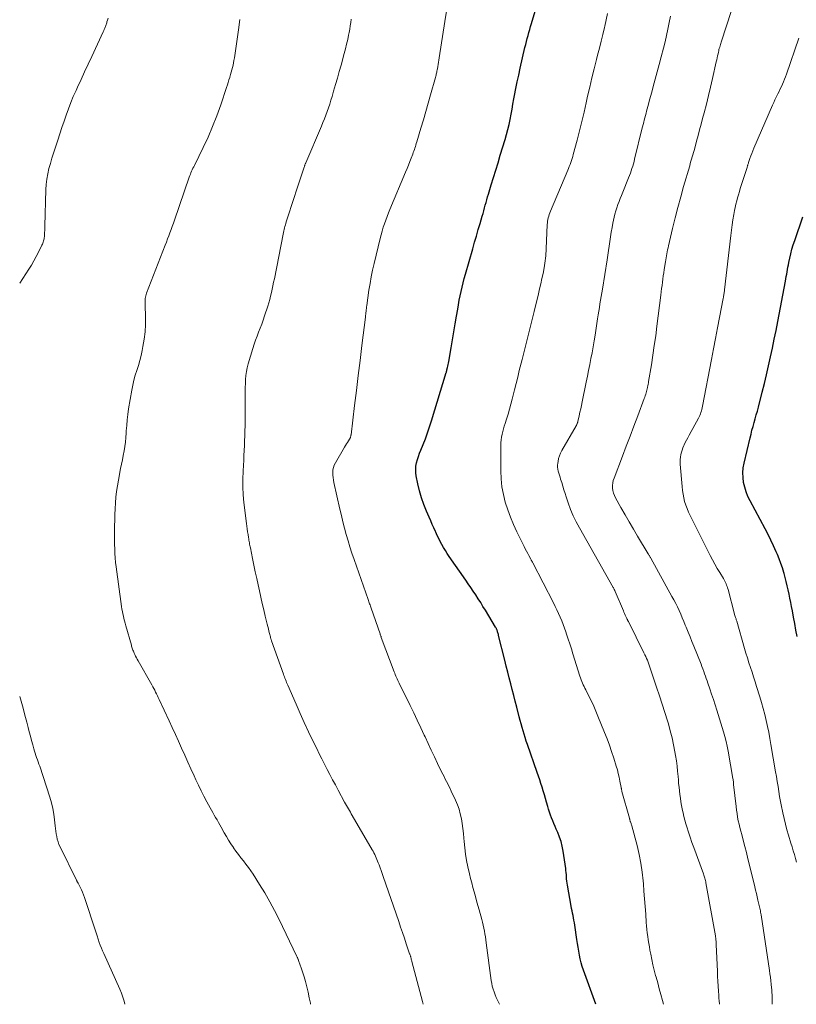
# Model space of a CAD drawing. Units: feet. Extents: x 2055000 to 2060000, y 539998 to 545002.
# Drawn here: x 2055000 to 2055140, y 540000 to 540178 of the extents above; entities that cross this region are included whole.
import ezdxf

# ---------------------------------------------------------------- set-up
doc = ezdxf.new("R2010")
doc.units = ezdxf.units.FT
doc.header["$LTSCALE"] = 100
doc.header["$MEASUREMENT"] = 0
doc.layers.add('CONTOUR INDEX', color=32, linetype='Continuous', lineweight=25)
doc.layers.add('CONTOUR INTERMEDIATE', color=40, linetype='Continuous', lineweight=15)

msp = doc.modelspace()

# ---------------------------------------------------------------- linework, layer by layer
at = {"layer": 'CONTOUR INDEX', "flags": 128}
for points, elevation in [([(2055104.12, 540000), (2055101.89, 540006.16), (2055101.67, 540006.83), (2055101.46, 540007.51), (2055101.29, 540008.2), (2055101.14, 540008.9), (2055101.01, 540009.6), (2055100.89, 540010.3), (2055100.78, 540011.01), (2055100.67, 540011.71), (2055100.29, 540014.32), (2055100.23, 540014.75), (2055100.16, 540015.18), (2055100.07, 540015.61), (2055099.99, 540016.03), (2055099.89, 540016.46), (2055099.81, 540016.89), (2055099.73, 540017.31), (2055099.65, 540017.74), (2055098.98, 540021.52), (2055098.92, 540021.9), (2055098.87, 540022.28), (2055098.83, 540022.66), (2055098.81, 540023.05), (2055098.78, 540023.43), (2055098.75, 540023.81), (2055098.71, 540024.19), (2055098.66, 540024.57), (2055098.21, 540027.7), (2055098.04, 540028.56), (2055097.84, 540029.41), (2055097.56, 540030.23), (2055097.24, 540031.05), (2055096.97, 540031.65), (2055096.75, 540032.15), (2055096.53, 540032.66), (2055096.31, 540033.17), (2055096.11, 540033.68), (2055095.91, 540034.2), (2055095.72, 540034.71), (2055095.56, 540035.24), (2055095.41, 540035.77), (2055095.21, 540036.53), (2055095.02, 540037.21), (2055094.83, 540037.89), (2055094.62, 540038.56), (2055094.42, 540039.24), (2055094.2, 540039.91), (2055093.98, 540040.58), (2055093.75, 540041.25), (2055093.52, 540041.91), (2055091.76, 540046.97), (2055091.55, 540047.58), (2055091.34, 540048.2), (2055091.15, 540048.82), (2055090.96, 540049.44), (2055090.78, 540050.06), (2055090.61, 540050.68), (2055090.44, 540051.31), (2055090.27, 540051.94), (2055089.83, 540053.7), (2055089.56, 540054.76), (2055089.29, 540055.82), (2055089.01, 540056.88), (2055088.73, 540057.94), (2055088.46, 540059), (2055088.18, 540060.06), (2055087.92, 540061.12), (2055087.65, 540062.18), (2055086.55, 540066.68), (2055086.5, 540066.85), (2055086.46, 540067.01), (2055086.41, 540067.17), (2055086.37, 540067.34), (2055086.32, 540067.47), (2055086.29, 540067.56), (2055086.26, 540067.65), (2055086.22, 540067.74), (2055086.18, 540067.83), (2055086.14, 540067.92), (2055086.09, 540068), (2055086.04, 540068.08), (2055085.99, 540068.17), (2055084.15, 540071.21), (2055083.72, 540071.91), (2055083.3, 540072.6), (2055082.86, 540073.29), (2055082.42, 540073.98), (2055081.97, 540074.66), (2055081.52, 540075.33), (2055081.06, 540076.01), (2055080.6, 540076.68), (2055077.6, 540080.96), (2055077.25, 540081.47), (2055076.92, 540082), (2055076.6, 540082.54), (2055076.29, 540083.08), (2055076, 540083.63), (2055075.71, 540084.19), (2055075.44, 540084.76), (2055075.18, 540085.32), (2055075.12, 540085.46), (2055074.84, 540086.11), (2055074.55, 540086.75), (2055074.27, 540087.39), (2055073.99, 540088.04), (2055073.51, 540089.14), (2055073.03, 540090.34), (2055072.61, 540091.56), (2055072.26, 540092.81), (2055071.96, 540094.07), (2055071.67, 540095.49), (2055071.59, 540096.08), (2055071.56, 540096.68), (2055071.61, 540097.27), (2055071.71, 540097.87), (2055071.87, 540098.45), (2055072.04, 540099.04), (2055072.24, 540099.61), (2055072.47, 540100.18), (2055072.88, 540101.16), (2055073.3, 540102.23), (2055073.7, 540103.3), (2055074.07, 540104.38), (2055074.42, 540105.47), (2055077.08, 540114.2), (2055077.1, 540114.27), (2055077.11, 540114.33), (2055077.13, 540114.39), (2055077.15, 540114.45), (2055077.16, 540114.51), (2055077.18, 540114.57), (2055077.19, 540114.64), (2055077.21, 540114.7), (2055077.3, 540115.1), (2055077.36, 540115.36), (2055077.42, 540115.63), (2055077.47, 540115.89), (2055077.52, 540116.16), (2055077.97, 540118.68), (2055078.23, 540120.11), (2055078.48, 540121.54), (2055078.72, 540122.96), (2055078.96, 540124.39), (2055079.16, 540125.66), (2055079.3, 540126.45), (2055079.44, 540127.25), (2055079.6, 540128.04), (2055079.76, 540128.83), (2055079.94, 540129.62), (2055080.12, 540130.41), (2055080.33, 540131.19), (2055080.54, 540131.96), (2055081.87, 540136.57), (2055082.2, 540137.72), (2055082.54, 540138.86), (2055082.87, 540140.01), (2055083.21, 540141.15), (2055083.59, 540142.46), (2055083.73, 540142.95), (2055083.87, 540143.44), (2055084.01, 540143.94), (2055084.14, 540144.43), (2055084.27, 540144.93), (2055084.41, 540145.42), (2055084.55, 540145.92), (2055084.7, 540146.41), (2055085.22, 540148.1), (2055085.63, 540149.44), (2055086.04, 540150.78), (2055086.45, 540152.11), (2055086.85, 540153.45), (2055087.71, 540156.31), (2055087.97, 540157.21), (2055088.21, 540158.11), (2055088.42, 540159.02), (2055088.61, 540159.94), (2055088.79, 540160.86), (2055088.97, 540161.78), (2055089.14, 540162.7), (2055089.31, 540163.63), (2055089.43, 540164.26), (2055089.66, 540165.5), (2055089.91, 540166.73), (2055090.17, 540167.96), (2055090.45, 540169.19), (2055091.31, 540172.94), (2055091.44, 540173.48), (2055091.57, 540174.03), (2055091.72, 540174.57), (2055091.86, 540175.11), (2055092.01, 540175.65), (2055092.17, 540176.19), (2055092.32, 540176.73), (2055092.48, 540177.27), (2055094.4, 540183.75)], 960), ([(2055140.47, 540066.5), (2055140.27, 540067.65), (2055140.06, 540068.8), (2055139.85, 540069.95), (2055139.63, 540071.1), (2055139.48, 540071.87), (2055139.34, 540072.63), (2055139.18, 540073.39), (2055139.03, 540074.14), (2055138.87, 540074.9), (2055138.69, 540075.65), (2055138.51, 540076.4), (2055138.32, 540077.15), (2055138.12, 540077.89), (2055138.07, 540078.06), (2055137.82, 540078.88), (2055137.55, 540079.69), (2055137.25, 540080.5), (2055136.92, 540081.29), (2055136.7, 540081.81), (2055136.23, 540082.85), (2055135.75, 540083.89), (2055135.23, 540084.91), (2055134.7, 540085.92), (2055131.98, 540090.99), (2055131.59, 540091.79), (2055131.26, 540092.61), (2055131.01, 540093.46), (2055130.81, 540094.32), (2055130.71, 540095.2), (2055130.68, 540096.08), (2055130.76, 540096.95), (2055130.91, 540097.83), (2055131.98, 540102.37), (2055132.15, 540103.07), (2055132.32, 540103.76), (2055132.52, 540104.45), (2055132.71, 540105.14), (2055132.92, 540105.83), (2055133.11, 540106.52), (2055133.3, 540107.21), (2055133.48, 540107.9), (2055134.17, 540110.62), (2055134.56, 540112.21), (2055134.95, 540113.8), (2055135.32, 540115.4), (2055135.67, 540117), (2055136.01, 540118.6), (2055136.35, 540120.2), (2055136.67, 540121.81), (2055136.98, 540123.42), (2055138.37, 540130.68), (2055138.45, 540131.11), (2055138.53, 540131.53), (2055138.61, 540131.96), (2055138.68, 540132.39), (2055138.75, 540132.81), (2055138.83, 540133.24), (2055138.91, 540133.66), (2055139, 540134.09), (2055139.16, 540134.86), (2055139.34, 540135.67), (2055139.55, 540136.47), (2055139.78, 540137.26), (2055140.04, 540138.05), (2055141.53, 540142.33)], 940)]:
    msp.add_lwpolyline(points, dxfattribs=dict(at, elevation=elevation))
at = {"layer": 'CONTOUR INTERMEDIATE', "flags": 128}
for points, elevation in [([(2055129.51, 540182.47), (2055126.76, 540173.89), (2055126.69, 540173.67), (2055126.62, 540173.45), (2055126.55, 540173.22), (2055126.49, 540173), (2055126.42, 540172.78), (2055126.36, 540172.55), (2055126.31, 540172.33), (2055126.26, 540172.1), (2055126.19, 540171.81), (2055126.11, 540171.44), (2055126.03, 540171.07), (2055125.95, 540170.7), (2055125.86, 540170.33), (2055125.2, 540167.34), (2055124.84, 540165.78), (2055124.47, 540164.23), (2055124.08, 540162.67), (2055123.68, 540161.12), (2055123.4, 540160.08), (2055123.13, 540159.05), (2055122.85, 540158.03), (2055122.58, 540157.01), (2055122.3, 540155.99), (2055121.97, 540154.74), (2055121.86, 540154.34), (2055121.75, 540153.95), (2055121.64, 540153.55), (2055121.52, 540153.15), (2055121.41, 540152.75), (2055121.29, 540152.36), (2055121.18, 540151.96), (2055121.07, 540151.56), (2055119.98, 540147.82), (2055119.44, 540145.92), (2055118.93, 540144.02), (2055118.45, 540142.12), (2055117.98, 540140.2), (2055117.25, 540137.08), (2055117.17, 540136.72), (2055117.09, 540136.37), (2055117.02, 540136.01), (2055116.95, 540135.65), (2055116.88, 540135.29), (2055116.81, 540134.94), (2055116.75, 540134.58), (2055116.69, 540134.22), (2055116.46, 540132.79), (2055116.37, 540132.22), (2055116.29, 540131.65), (2055116.21, 540131.07), (2055116.14, 540130.5), (2055116.07, 540129.92), (2055116, 540129.35), (2055115.93, 540128.77), (2055115.86, 540128.19), (2055115.16, 540122.56), (2055114.93, 540120.8), (2055114.68, 540119.05), (2055114.42, 540117.3), (2055114.14, 540115.55), (2055113.64, 540112.59), (2055113.6, 540112.33), (2055113.55, 540112.06), (2055113.5, 540111.79), (2055113.45, 540111.53), (2055113.44, 540111.5), (2055113.39, 540111.25), (2055113.33, 540111), (2055113.26, 540110.75), (2055113.2, 540110.5), (2055113.12, 540110.25), (2055113.04, 540110), (2055112.96, 540109.76), (2055112.87, 540109.51), (2055111.67, 540106.35), (2055110.98, 540104.52), (2055110.29, 540102.7), (2055109.6, 540100.88), (2055108.9, 540099.05), (2055107.4, 540095.12), (2055107.26, 540094.68), (2055107.16, 540094.23), (2055107.13, 540093.77), (2055107.13, 540093.31), (2055107.19, 540092.85), (2055107.3, 540092.41), (2055107.46, 540091.98), (2055107.65, 540091.56), (2055108.65, 540089.78), (2055109.39, 540088.48), (2055110.13, 540087.19), (2055110.89, 540085.9), (2055111.65, 540084.62), (2055113.57, 540081.43), (2055113.63, 540081.33), (2055113.69, 540081.23), (2055113.75, 540081.13), (2055113.81, 540081.03), (2055113.87, 540080.93), (2055113.93, 540080.83), (2055113.98, 540080.73), (2055114.04, 540080.63), (2055117.87, 540073.73), (2055118.21, 540073.1), (2055118.54, 540072.46), (2055118.85, 540071.82), (2055119.15, 540071.16), (2055119.44, 540070.51), (2055119.72, 540069.85), (2055120, 540069.19), (2055120.28, 540068.53), (2055120.44, 540068.14), (2055120.79, 540067.29), (2055121.13, 540066.43), (2055121.48, 540065.57), (2055121.83, 540064.71), (2055123.13, 540061.45), (2055123.29, 540061.03), (2055123.45, 540060.61), (2055123.61, 540060.18), (2055123.76, 540059.75), (2055123.9, 540059.33), (2055124.05, 540058.9), (2055124.2, 540058.47), (2055124.35, 540058.04), (2055124.71, 540056.99), (2055125.04, 540056.03), (2055125.36, 540055.07), (2055125.67, 540054.11), (2055125.97, 540053.14), (2055127.17, 540049.26), (2055127.42, 540048.39), (2055127.65, 540047.52), (2055127.84, 540046.63), (2055128.02, 540045.75), (2055128.89, 540040.8), (2055128.92, 540040.63), (2055128.94, 540040.47), (2055128.96, 540040.3), (2055128.97, 540040.13), (2055128.99, 540039.8), (2055128.99, 540039.73), (2055129.44, 540035.75), (2055129.52, 540035.1), (2055129.62, 540034.46), (2055129.73, 540033.83), (2055129.86, 540033.19), (2055130, 540032.56), (2055130.15, 540031.93), (2055130.31, 540031.3), (2055130.47, 540030.67), (2055130.73, 540029.67), (2055131.02, 540028.54), (2055131.31, 540027.41), (2055131.59, 540026.28), (2055131.87, 540025.14), (2055132.83, 540021.23), (2055132.98, 540020.62), (2055133.12, 540020.02), (2055133.27, 540019.41), (2055133.41, 540018.8), (2055133.59, 540018.07), (2055133.64, 540017.83), (2055133.69, 540017.59), (2055133.74, 540017.35), (2055133.79, 540017.11), (2055133.84, 540016.87), (2055133.88, 540016.63), (2055133.92, 540016.39), (2055133.96, 540016.15), (2055135.49, 540006.13), (2055135.58, 540005.51), (2055135.66, 540004.88), (2055135.74, 540004.25), (2055135.81, 540003.62), (2055135.87, 540002.97), (2055135.9, 540002.66), (2055135.92, 540002.36), (2055135.94, 540002.06), (2055135.95, 540001.75), (2055135.95, 540001.45), (2055135.96, 540001.14), (2055135.96, 540000.84), (2055135.96, 540000.53), (2055135.96, 540000)], 948), ([(2055077.14, 540179.52), (2055076.84, 540177.65), (2055075.8, 540171.06), (2055075.73, 540170.67), (2055075.67, 540170.27), (2055075.6, 540169.87), (2055075.54, 540169.47), (2055075.47, 540169.06), (2055075.44, 540168.87), (2055075.4, 540168.67), (2055075.36, 540168.48), (2055075.32, 540168.29), (2055075.28, 540168.1), (2055075.23, 540167.91), (2055075.19, 540167.73), (2055075.14, 540167.54), (2055074.26, 540164.38), (2055073.83, 540162.87), (2055073.4, 540161.35), (2055072.95, 540159.84), (2055072.5, 540158.33), (2055071.75, 540155.86), (2055071.67, 540155.58), (2055071.58, 540155.31), (2055071.5, 540155.03), (2055071.41, 540154.76), (2055071.32, 540154.49), (2055071.23, 540154.21), (2055071.13, 540153.94), (2055071.03, 540153.67), (2055070.75, 540152.95), (2055070.5, 540152.31), (2055070.25, 540151.68), (2055070, 540151.05), (2055069.74, 540150.43), (2055066.9, 540143.67), (2055066.63, 540143.03), (2055066.38, 540142.38), (2055066.14, 540141.74), (2055065.9, 540141.08), (2055065.68, 540140.43), (2055065.48, 540139.76), (2055065.29, 540139.1), (2055065.12, 540138.43), (2055064.04, 540133.91), (2055063.77, 540132.71), (2055063.52, 540131.5), (2055063.31, 540130.29), (2055063.11, 540129.07), (2055062.72, 540126.32), (2055062.68, 540126.06), (2055062.64, 540125.79), (2055062.61, 540125.53), (2055062.58, 540125.26), (2055062.55, 540125), (2055062.52, 540124.73), (2055062.49, 540124.47), (2055062.46, 540124.21), (2055061.84, 540119.06), (2055061.51, 540116.35), (2055061.19, 540113.64), (2055060.85, 540110.93), (2055060.52, 540108.22), (2055059.87, 540102.94), (2055059.86, 540102.87), (2055059.85, 540102.8), (2055059.84, 540102.74), (2055059.82, 540102.67), (2055059.8, 540102.56), (2055059.76, 540102.45), (2055059.4, 540101.85), (2055059.23, 540101.56), (2055059.06, 540101.27), (2055058.89, 540100.98), (2055058.72, 540100.69), (2055057.05, 540097.85), (2055056.85, 540097.44), (2055056.7, 540097.02), (2055056.61, 540096.58), (2055056.57, 540096.13), (2055056.59, 540095.66), (2055056.62, 540095.2), (2055056.69, 540094.75), (2055056.77, 540094.29), (2055057.86, 540089.51), (2055058.13, 540088.36), (2055058.41, 540087.21), (2055058.7, 540086.07), (2055059.01, 540084.93), (2055059.33, 540083.79), (2055059.67, 540082.66), (2055060.04, 540081.53), (2055060.42, 540080.41), (2055062.96, 540073.15), (2055063.03, 540072.96), (2055063.1, 540072.76), (2055063.17, 540072.57), (2055063.24, 540072.37), (2055063.31, 540072.18), (2055063.38, 540071.98), (2055063.45, 540071.79), (2055063.51, 540071.59), (2055065.11, 540066.93), (2055065.11, 540066.91), (2055065.12, 540066.89), (2055065.13, 540066.87), (2055065.13, 540066.85), (2055065.16, 540066.77), (2055065.17, 540066.75), (2055065.18, 540066.73), (2055065.19, 540066.71), (2055065.19, 540066.69), (2055065.23, 540066.59), (2055065.26, 540066.53), (2055065.29, 540066.46), (2055065.31, 540066.39), (2055065.34, 540066.32), (2055067.65, 540060.12), (2055067.76, 540059.85), (2055067.86, 540059.59), (2055067.97, 540059.32), (2055068.09, 540059.06), (2055068.2, 540058.8), (2055068.32, 540058.54), (2055068.45, 540058.28), (2055068.57, 540058.03), (2055070.54, 540054.02), (2055071.2, 540052.68), (2055071.84, 540051.33), (2055072.48, 540049.98), (2055073.11, 540048.63), (2055073.25, 540048.33), (2055073.81, 540047.12), (2055074.37, 540045.92), (2055074.94, 540044.73), (2055075.52, 540043.53), (2055076.25, 540042.01), (2055076.47, 540041.58), (2055076.68, 540041.15), (2055076.9, 540040.71), (2055077.12, 540040.28), (2055077.35, 540039.85), (2055077.56, 540039.42), (2055077.78, 540038.98), (2055077.98, 540038.55), (2055078.75, 540036.89), (2055079.09, 540036.08), (2055079.39, 540035.25), (2055079.62, 540034.4), (2055079.81, 540033.53), (2055079.96, 540032.66), (2055080.08, 540031.78), (2055080.18, 540030.9), (2055080.26, 540030.01), (2055080.3, 540029.45), (2055080.41, 540028.28), (2055080.56, 540027.13), (2055080.76, 540025.98), (2055080.99, 540024.83), (2055081.29, 540023.56), (2055081.48, 540022.74), (2055081.68, 540021.93), (2055081.9, 540021.11), (2055082.12, 540020.3), (2055082.34, 540019.5), (2055082.57, 540018.69), (2055082.79, 540017.88), (2055083.01, 540017.07), (2055083.48, 540015.34), (2055083.62, 540014.82), (2055083.75, 540014.29), (2055083.86, 540013.77), (2055083.97, 540013.24), (2055084.07, 540012.71), (2055084.16, 540012.17), (2055084.24, 540011.64), (2055084.31, 540011.11), (2055085.2, 540004.29), (2055085.29, 540003.77), (2055085.4, 540003.25), (2055085.54, 540002.74), (2055085.71, 540002.23), (2055085.91, 540001.73), (2055086.11, 540001.24), (2055086.33, 540000.75), (2055086.56, 540000.27), (2055086.69, 540000)], 964), ([(2055106.23, 540179.08), (2055105.99, 540177.93), (2055105.73, 540176.77), (2055105.68, 540176.56), (2055105.37, 540175.3), (2055105.06, 540174.05), (2055104.75, 540172.8), (2055104.43, 540171.54), (2055104.22, 540170.75), (2055103.81, 540169.1), (2055103.4, 540167.45), (2055103.01, 540165.79), (2055102.63, 540164.13), (2055102.37, 540162.96), (2055101.99, 540161.26), (2055101.59, 540159.58), (2055101.17, 540157.89), (2055100.74, 540156.21), (2055100.04, 540153.59), (2055099.94, 540153.22), (2055099.83, 540152.86), (2055099.72, 540152.5), (2055099.59, 540152.15), (2055099.46, 540151.79), (2055099.32, 540151.44), (2055099.18, 540151.09), (2055099.03, 540150.74), (2055095.9, 540143.33), (2055095.78, 540143.04), (2055095.68, 540142.75), (2055095.59, 540142.45), (2055095.51, 540142.15), (2055095.45, 540141.84), (2055095.39, 540141.54), (2055095.36, 540141.23), (2055095.34, 540140.92), (2055095.14, 540136.57), (2055095.12, 540136.14), (2055095.09, 540135.7), (2055095.06, 540135.27), (2055095.02, 540134.84), (2055094.98, 540134.4), (2055094.92, 540133.97), (2055094.85, 540133.54), (2055094.77, 540133.12), (2055094.57, 540132.1), (2055094.37, 540131.17), (2055094.17, 540130.24), (2055093.96, 540129.32), (2055093.73, 540128.39), (2055092.95, 540125.22), (2055092.41, 540123.05), (2055091.87, 540120.88), (2055091.33, 540118.71), (2055090.78, 540116.54), (2055090.28, 540114.53), (2055089.99, 540113.37), (2055089.7, 540112.2), (2055089.41, 540111.04), (2055089.11, 540109.88), (2055088.98, 540109.36), (2055088.75, 540108.46), (2055088.51, 540107.56), (2055088.25, 540106.67), (2055087.97, 540105.78), (2055087.72, 540104.99), (2055087.57, 540104.5), (2055087.43, 540104.01), (2055087.29, 540103.51), (2055087.17, 540103.02), (2055087.06, 540102.52), (2055086.98, 540102.01), (2055086.94, 540101.51), (2055086.92, 540101), (2055086.93, 540096.39), (2055086.99, 540094.96), (2055087.14, 540093.54), (2055087.4, 540092.14), (2055087.75, 540090.74), (2055088.19, 540089.37), (2055088.68, 540088.02), (2055089.24, 540086.7), (2055089.84, 540085.4), (2055091.17, 540082.72), (2055091.37, 540082.31), (2055091.58, 540081.9), (2055091.8, 540081.49), (2055092.01, 540081.09), (2055092.37, 540080.43), (2055092.41, 540080.35), (2055092.45, 540080.27), (2055092.49, 540080.2), (2055092.53, 540080.12), (2055092.58, 540080.04), (2055092.62, 540079.96), (2055092.66, 540079.89), (2055092.7, 540079.81), (2055096.45, 540072.55), (2055096.77, 540071.92), (2055097.09, 540071.28), (2055097.39, 540070.63), (2055097.68, 540069.98), (2055097.95, 540069.32), (2055098.22, 540068.66), (2055098.46, 540067.99), (2055098.69, 540067.31), (2055098.83, 540066.9), (2055099.12, 540066.02), (2055099.4, 540065.13), (2055099.69, 540064.25), (2055099.97, 540063.36), (2055101.24, 540059.31), (2055101.34, 540058.99), (2055101.45, 540058.67), (2055101.58, 540058.36), (2055101.71, 540058.05), (2055101.85, 540057.75), (2055101.99, 540057.44), (2055102.13, 540057.14), (2055102.28, 540056.84), (2055102.87, 540055.68), (2055103.31, 540054.8), (2055103.73, 540053.91), (2055104.12, 540053.01), (2055104.5, 540052.1), (2055105.7, 540049.12), (2055106.15, 540047.97), (2055106.57, 540046.82), (2055106.97, 540045.67), (2055107.35, 540044.5), (2055107.8, 540043.03), (2055108, 540042.37), (2055108.17, 540041.7), (2055108.33, 540041.03), (2055108.47, 540040.36), (2055108.69, 540039.17), (2055108.7, 540039.09), (2055108.72, 540039), (2055108.74, 540038.92), (2055108.75, 540038.83), (2055108.77, 540038.75), (2055108.79, 540038.66), (2055108.81, 540038.58), (2055108.83, 540038.49), (2055110.18, 540033.62), (2055110.19, 540033.6), (2055110.2, 540033.57), (2055110.2, 540033.55), (2055110.21, 540033.53), (2055110.23, 540033.44), (2055110.23, 540033.41), (2055110.24, 540033.39), (2055110.25, 540033.37), (2055110.25, 540033.35), (2055110.28, 540033.26), (2055110.3, 540033.19), (2055110.32, 540033.13), (2055110.34, 540033.06), (2055110.37, 540033), (2055110.43, 540032.84), (2055110.48, 540032.7), (2055110.52, 540032.56), (2055110.57, 540032.41), (2055110.61, 540032.27), (2055111.55, 540028.68), (2055111.93, 540027.1), (2055112.24, 540025.51), (2055112.48, 540023.91), (2055112.66, 540022.29), (2055112.7, 540021.8), (2055112.81, 540020.43), (2055112.92, 540019.05), (2055113.03, 540017.67), (2055113.13, 540016.29), (2055113.23, 540014.8), (2055113.29, 540014.17), (2055113.34, 540013.54), (2055113.41, 540012.91), (2055113.49, 540012.28), (2055113.58, 540011.65), (2055113.67, 540011.02), (2055113.78, 540010.39), (2055113.89, 540009.77), (2055114.02, 540009.06), (2055114.22, 540008.08), (2055114.43, 540007.11), (2055114.67, 540006.15), (2055114.92, 540005.18), (2055115, 540004.92), (2055115.29, 540003.86), (2055115.58, 540002.81), (2055115.86, 540001.75), (2055116.14, 540000.69), (2055116.32, 540000)], 956), ([(2055117.61, 540178.59), (2055117.38, 540177.43), (2055117.14, 540176.26), (2055116.89, 540175.1), (2055116.61, 540173.94), (2055116.32, 540172.79), (2055115.92, 540171.22), (2055115.57, 540169.89), (2055115.21, 540168.56), (2055114.85, 540167.23), (2055114.49, 540165.91), (2055114.2, 540164.87), (2055113.97, 540164.06), (2055113.76, 540163.26), (2055113.54, 540162.45), (2055113.33, 540161.64), (2055113.12, 540160.83), (2055112.92, 540160.02), (2055112.71, 540159.21), (2055112.51, 540158.4), (2055111.12, 540152.77), (2055111.01, 540152.34), (2055110.89, 540151.91), (2055110.77, 540151.48), (2055110.64, 540151.05), (2055110.5, 540150.63), (2055110.35, 540150.21), (2055110.19, 540149.79), (2055110.03, 540149.37), (2055108.96, 540146.77), (2055108.73, 540146.21), (2055108.51, 540145.66), (2055108.3, 540145.1), (2055108.1, 540144.54), (2055107.9, 540143.98), (2055107.73, 540143.41), (2055107.57, 540142.83), (2055107.44, 540142.25), (2055107.21, 540141.19), (2055107.04, 540140.37), (2055106.89, 540139.54), (2055106.75, 540138.72), (2055106.63, 540137.89), (2055106.51, 540137.05), (2055106.39, 540136.22), (2055106.26, 540135.39), (2055106.13, 540134.56), (2055105.29, 540129.27), (2055105.19, 540128.6), (2055105.08, 540127.93), (2055104.97, 540127.27), (2055104.86, 540126.6), (2055104.76, 540125.93), (2055104.65, 540125.26), (2055104.54, 540124.59), (2055104.44, 540123.92), (2055103.97, 540120.97), (2055103.8, 540119.9), (2055103.61, 540118.83), (2055103.42, 540117.77), (2055103.22, 540116.7), (2055103.01, 540115.64), (2055102.8, 540114.57), (2055102.59, 540113.51), (2055102.37, 540112.45), (2055101.64, 540108.87), (2055101.51, 540108.25), (2055101.38, 540107.62), (2055101.24, 540107), (2055101.11, 540106.37), (2055100.87, 540105.34), (2055100.85, 540105.23), (2055100.81, 540105.13), (2055100.78, 540105.03), (2055100.73, 540104.93), (2055100.69, 540104.83), (2055100.64, 540104.73), (2055100.59, 540104.63), (2055100.54, 540104.54), (2055097.98, 540100.1), (2055097.74, 540099.62), (2055097.54, 540099.14), (2055097.39, 540098.63), (2055097.28, 540098.11), (2055097.22, 540097.79), (2055097.19, 540097.43), (2055097.19, 540097.06), (2055097.23, 540096.7), (2055097.32, 540096.34), (2055097.42, 540095.99), (2055097.53, 540095.63), (2055097.64, 540095.27), (2055097.75, 540094.92), (2055097.94, 540094.32), (2055098.14, 540093.66), (2055098.35, 540093.01), (2055098.56, 540092.35), (2055098.77, 540091.7), (2055099.13, 540090.63), (2055099.55, 540089.46), (2055100.02, 540088.31), (2055100.56, 540087.19), (2055101.14, 540086.09), (2055107.24, 540075.34), (2055107.29, 540075.25), (2055107.35, 540075.15), (2055107.4, 540075.06), (2055107.45, 540074.96), (2055107.46, 540074.93), (2055107.5, 540074.85), (2055107.54, 540074.77), (2055107.58, 540074.69), (2055107.62, 540074.6), (2055109.08, 540071.13), (2055109.19, 540070.87), (2055109.3, 540070.62), (2055109.41, 540070.36), (2055109.53, 540070.11), (2055109.7, 540069.75), (2055109.73, 540069.67), (2055109.77, 540069.6), (2055109.81, 540069.53), (2055109.84, 540069.45), (2055109.88, 540069.38), (2055109.92, 540069.31), (2055109.95, 540069.24), (2055109.99, 540069.16), (2055112.81, 540063.53), (2055112.97, 540063.19), (2055113.13, 540062.86), (2055113.28, 540062.52), (2055113.42, 540062.17), (2055113.56, 540061.83), (2055113.69, 540061.48), (2055113.82, 540061.13), (2055113.94, 540060.78), (2055115.1, 540057.29), (2055115.6, 540055.78), (2055116.09, 540054.27), (2055116.57, 540052.75), (2055117.04, 540051.23), (2055117.22, 540050.67), (2055117.57, 540049.43), (2055117.9, 540048.17), (2055118.17, 540046.91), (2055118.41, 540045.64), (2055118.52, 540044.98), (2055118.66, 540044.03), (2055118.79, 540043.07), (2055118.89, 540042.12), (2055118.98, 540041.16), (2055119.02, 540040.56), (2055119.07, 540039.9), (2055119.14, 540039.24), (2055119.21, 540038.58), (2055119.29, 540037.93), (2055119.39, 540037.27), (2055119.49, 540036.61), (2055119.6, 540035.96), (2055119.72, 540035.31), (2055119.73, 540035.27), (2055119.88, 540034.6), (2055120.03, 540033.94), (2055120.2, 540033.28), (2055120.39, 540032.62), (2055120.55, 540032.05), (2055120.84, 540031.12), (2055121.14, 540030.18), (2055121.46, 540029.26), (2055121.79, 540028.34), (2055123.57, 540023.56), (2055123.64, 540023.37), (2055123.71, 540023.17), (2055123.77, 540022.97), (2055123.83, 540022.77), (2055123.88, 540022.57), (2055123.93, 540022.37), (2055123.97, 540022.16), (2055124.01, 540021.96), (2055125.71, 540012.37), (2055125.74, 540012.17), (2055125.77, 540011.98), (2055125.79, 540011.78), (2055125.82, 540011.58), (2055125.84, 540011.39), (2055125.85, 540011.19), (2055125.86, 540010.99), (2055125.87, 540010.79), (2055126.07, 540005.92), (2055126.12, 540005.04), (2055126.16, 540004.16), (2055126.21, 540003.27), (2055126.27, 540002.39), (2055126.32, 540001.66), (2055126.36, 540001.14), (2055126.4, 540000.63), (2055126.45, 540000.11), (2055126.46, 540000)], 952), ([(2055015.98, 540178.21), (2055015.87, 540177.88), (2055015.77, 540177.55), (2055015.72, 540177.39), (2055015.67, 540177.23), (2055015.61, 540177.07), (2055015.56, 540176.91), (2055015.55, 540176.88), (2055015.49, 540176.74), (2055015.44, 540176.59), (2055015.38, 540176.45), (2055015.32, 540176.31), (2055015.26, 540176.17), (2055015.2, 540176.03), (2055015.13, 540175.89), (2055015.07, 540175.75), (2055013.01, 540171.32), (2055012.36, 540169.94), (2055011.72, 540168.55), (2055011.08, 540167.17), (2055010.45, 540165.78), (2055010.18, 540165.18), (2055009.69, 540164.08), (2055009.23, 540162.98), (2055008.81, 540161.86), (2055008.4, 540160.73), (2055008.01, 540159.59), (2055007.63, 540158.46), (2055007.25, 540157.32), (2055006.87, 540156.18), (2055006.4, 540154.75), (2055006.11, 540153.83), (2055005.82, 540152.91), (2055005.55, 540151.98), (2055005.29, 540151.04), (2055005.07, 540150.1), (2055004.89, 540149.16), (2055004.79, 540148.2), (2055004.72, 540147.24), (2055004.54, 540140.64), (2055004.53, 540140.26), (2055004.52, 540139.88), (2055004.5, 540139.5), (2055004.48, 540139.12), (2055004.46, 540138.76), (2055004.45, 540138.56), (2055004.42, 540138.36), (2055004.38, 540138.16), (2055004.33, 540137.96), (2055004.27, 540137.77), (2055004.2, 540137.58), (2055004.12, 540137.39), (2055004.03, 540137.21), (2055003.42, 540135.97), (2055003, 540135.17), (2055002.57, 540134.39), (2055002.11, 540133.62), (2055001.64, 540132.86), (2055000, 540130.36)], 976), ([(2055039.77, 540178), (2055039.52, 540176.12), (2055038.79, 540171.05), (2055038.72, 540170.61), (2055038.64, 540170.17), (2055038.55, 540169.74), (2055038.45, 540169.31), (2055038.33, 540168.88), (2055038.22, 540168.45), (2055038.1, 540168.03), (2055037.97, 540167.6), (2055037.95, 540167.53), (2055037.81, 540167.07), (2055037.67, 540166.61), (2055037.53, 540166.16), (2055037.38, 540165.7), (2055036.32, 540162.56), (2055035.62, 540160.6), (2055034.86, 540158.66), (2055034.03, 540156.75), (2055033.15, 540154.86), (2055031.57, 540151.63), (2055031.44, 540151.37), (2055031.31, 540151.11), (2055031.19, 540150.84), (2055031.07, 540150.58), (2055030.95, 540150.31), (2055030.84, 540150.04), (2055030.74, 540149.77), (2055030.64, 540149.49), (2055027.98, 540141.74), (2055027.79, 540141.17), (2055027.58, 540140.6), (2055027.38, 540140.03), (2055027.16, 540139.46), (2055026.95, 540138.89), (2055026.73, 540138.33), (2055026.51, 540137.76), (2055026.3, 540137.2), (2055022.93, 540128.55), (2055022.84, 540128.3), (2055022.77, 540128.06), (2055022.72, 540127.8), (2055022.69, 540127.55), (2055022.67, 540127.29), (2055022.66, 540127.03), (2055022.66, 540126.77), (2055022.66, 540126.51), (2055022.73, 540124.16), (2055022.72, 540122.84), (2055022.66, 540121.53), (2055022.5, 540120.22), (2055022.28, 540118.92), (2055022.13, 540118.15), (2055021.92, 540117.24), (2055021.7, 540116.35), (2055021.44, 540115.46), (2055021.15, 540114.58), (2055020.87, 540113.69), (2055020.62, 540112.8), (2055020.42, 540111.9), (2055020.24, 540110.99), (2055019.69, 540107.63), (2055019.55, 540106.63), (2055019.42, 540105.63), (2055019.33, 540104.63), (2055019.25, 540103.62), (2055019.23, 540103.23), (2055019.17, 540102.42), (2055019.09, 540101.62), (2055018.98, 540100.81), (2055018.85, 540100.01), (2055018.7, 540099.22), (2055018.55, 540098.42), (2055018.4, 540097.62), (2055018.24, 540096.82), (2055017.84, 540094.74), (2055017.66, 540093.71), (2055017.51, 540092.68), (2055017.39, 540091.65), (2055017.3, 540090.62), (2055017.24, 540089.58), (2055017.2, 540088.54), (2055017.17, 540087.5), (2055017.15, 540086.46), (2055017.14, 540085.59), (2055017.14, 540084.77), (2055017.14, 540083.95), (2055017.15, 540083.13), (2055017.17, 540082.32), (2055017.2, 540081.5), (2055017.25, 540080.68), (2055017.33, 540079.87), (2055017.43, 540079.06), (2055018.41, 540071.88), (2055018.48, 540071.44), (2055018.55, 540071), (2055018.64, 540070.57), (2055018.74, 540070.14), (2055018.84, 540069.71), (2055018.95, 540069.28), (2055019.07, 540068.86), (2055019.19, 540068.43), (2055020.18, 540064.91), (2055020.23, 540064.72), (2055020.29, 540064.54), (2055020.35, 540064.35), (2055020.41, 540064.17), (2055020.47, 540063.99), (2055020.54, 540063.81), (2055020.61, 540063.64), (2055020.69, 540063.46), (2055020.8, 540063.23), (2055020.94, 540062.94), (2055021.09, 540062.65), (2055021.24, 540062.37), (2055021.39, 540062.09), (2055023.85, 540057.73), (2055024.03, 540057.41), (2055024.21, 540057.09), (2055024.39, 540056.76), (2055024.56, 540056.43), (2055024.73, 540056.1), (2055024.89, 540055.77), (2055025.05, 540055.44), (2055025.21, 540055.1), (2055027, 540051.26), (2055027.57, 540050.02), (2055028.14, 540048.77), (2055028.7, 540047.53), (2055029.26, 540046.28), (2055029.82, 540045.03), (2055030.38, 540043.78), (2055030.94, 540042.53), (2055031.51, 540041.29), (2055031.82, 540040.6), (2055032.29, 540039.59), (2055032.78, 540038.59), (2055033.29, 540037.59), (2055033.82, 540036.61), (2055034.4, 540035.54), (2055034.65, 540035.1), (2055034.9, 540034.65), (2055035.15, 540034.21), (2055035.41, 540033.77), (2055035.67, 540033.32), (2055035.92, 540032.88), (2055036.17, 540032.44), (2055036.42, 540031.99), (2055036.97, 540030.99), (2055037.36, 540030.32), (2055037.75, 540029.65), (2055038.17, 540028.99), (2055038.61, 540028.35), (2055038.65, 540028.29), (2055039.08, 540027.68), (2055039.51, 540027.08), (2055039.97, 540026.49), (2055040.43, 540025.91), (2055040.89, 540025.33), (2055041.33, 540024.73), (2055041.76, 540024.12), (2055042.16, 540023.5), (2055043.32, 540021.67), (2055044.27, 540020.12), (2055045.18, 540018.54), (2055046.04, 540016.93), (2055046.86, 540015.3), (2055050.04, 540008.76), (2055050.09, 540008.66), (2055050.14, 540008.55), (2055050.19, 540008.45), (2055050.23, 540008.34), (2055050.28, 540008.24), (2055050.32, 540008.13), (2055050.36, 540008.03), (2055050.4, 540007.92), (2055050.7, 540007.1), (2055050.88, 540006.58), (2055051.06, 540006.05), (2055051.22, 540005.52), (2055051.38, 540004.99), (2055051.62, 540004.13), (2055051.88, 540003.16), (2055052.11, 540002.18), (2055052.32, 540001.2), (2055052.52, 540000.22), (2055052.55, 540000)], 972), ([(2055059.9, 540178.05), (2055059.83, 540177.45), (2055059.74, 540176.85), (2055059.65, 540176.26), (2055059.54, 540175.66), (2055059.44, 540175.18), (2055059.27, 540174.35), (2055059.08, 540173.52), (2055058.88, 540172.69), (2055058.66, 540171.87), (2055058.07, 540169.75), (2055057.74, 540168.57), (2055057.41, 540167.4), (2055057.07, 540166.22), (2055056.73, 540165.05), (2055056.44, 540164.08), (2055056.24, 540163.39), (2055056.02, 540162.71), (2055055.8, 540162.03), (2055055.57, 540161.36), (2055055.32, 540160.69), (2055055.07, 540160.02), (2055054.8, 540159.36), (2055054.53, 540158.7), (2055051.69, 540152.07), (2055051.68, 540152.05), (2055051.67, 540152.03), (2055051.67, 540152.02), (2055051.66, 540152), (2055051.63, 540151.93), (2055051.62, 540151.91), (2055051.61, 540151.89), (2055051.6, 540151.87), (2055051.6, 540151.85), (2055051.54, 540151.71), (2055051.51, 540151.61), (2055051.47, 540151.52), (2055051.44, 540151.43), (2055051.41, 540151.33), (2055050.87, 540149.69), (2055050.57, 540148.78), (2055050.27, 540147.86), (2055049.97, 540146.95), (2055049.67, 540146.03), (2055048.18, 540141.43), (2055048.09, 540141.15), (2055048.01, 540140.88), (2055047.93, 540140.6), (2055047.85, 540140.33), (2055047.78, 540140.05), (2055047.72, 540139.77), (2055047.66, 540139.49), (2055047.6, 540139.21), (2055046.02, 540131.12), (2055045.89, 540130.5), (2055045.76, 540129.88), (2055045.63, 540129.25), (2055045.5, 540128.63), (2055045.35, 540128.01), (2055045.19, 540127.4), (2055045.02, 540126.79), (2055044.83, 540126.18), (2055044.25, 540124.42), (2055044, 540123.68), (2055043.74, 540122.94), (2055043.46, 540122.21), (2055043.18, 540121.49), (2055042.9, 540120.76), (2055042.63, 540120.03), (2055042.38, 540119.29), (2055042.15, 540118.54), (2055041.31, 540115.73), (2055041.13, 540115.05), (2055040.98, 540114.35), (2055040.88, 540113.65), (2055040.82, 540112.94), (2055040.79, 540112.23), (2055040.76, 540111.51), (2055040.75, 540110.8), (2055040.74, 540110.08), (2055040.74, 540108.27), (2055040.74, 540107.35), (2055040.74, 540106.43), (2055040.73, 540105.51), (2055040.72, 540104.59), (2055040.72, 540104.53), (2055040.7, 540103.64), (2055040.68, 540102.75), (2055040.65, 540101.86), (2055040.62, 540100.97), (2055040.58, 540100.08), (2055040.53, 540099.2), (2055040.49, 540098.31), (2055040.43, 540097.42), (2055040.37, 540096.36), (2055040.32, 540094.94), (2055040.32, 540093.52), (2055040.4, 540092.1), (2055040.52, 540090.69), (2055040.96, 540086.93), (2055041.02, 540086.43), (2055041.09, 540085.92), (2055041.17, 540085.42), (2055041.26, 540084.91), (2055041.35, 540084.38), (2055041.39, 540084.15), (2055041.43, 540083.91), (2055041.47, 540083.67), (2055041.51, 540083.43), (2055041.55, 540083.19), (2055041.6, 540082.95), (2055041.64, 540082.71), (2055041.69, 540082.48), (2055042.08, 540080.56), (2055042.32, 540079.37), (2055042.57, 540078.18), (2055042.83, 540076.99), (2055043.08, 540075.8), (2055043.32, 540074.71), (2055043.58, 540073.57), (2055043.84, 540072.42), (2055044.11, 540071.28), (2055044.38, 540070.14), (2055044.74, 540068.68), (2055044.84, 540068.27), (2055044.94, 540067.86), (2055045.04, 540067.45), (2055045.14, 540067.04), (2055045.3, 540066.4), (2055045.33, 540066.31), (2055045.35, 540066.22), (2055045.37, 540066.13), (2055045.4, 540066.04), (2055045.43, 540065.95), (2055045.46, 540065.86), (2055045.49, 540065.77), (2055045.52, 540065.68), (2055047.66, 540059.69), (2055047.75, 540059.43), (2055047.84, 540059.18), (2055047.94, 540058.93), (2055048.03, 540058.68), (2055048.13, 540058.43), (2055048.23, 540058.18), (2055048.33, 540057.93), (2055048.44, 540057.68), (2055049.93, 540054.25), (2055050.67, 540052.58), (2055051.42, 540050.92), (2055052.2, 540049.26), (2055052.99, 540047.62), (2055053.67, 540046.23), (2055054.14, 540045.29), (2055054.61, 540044.34), (2055055.09, 540043.4), (2055055.57, 540042.46), (2055056.06, 540041.52), (2055056.55, 540040.59), (2055057.05, 540039.66), (2055057.55, 540038.73), (2055058.72, 540036.55), (2055058.89, 540036.25), (2055059.06, 540035.95), (2055059.23, 540035.65), (2055059.4, 540035.34), (2055059.57, 540035.05), (2055059.75, 540034.75), (2055059.92, 540034.45), (2055060.09, 540034.15), (2055063.7, 540027.94), (2055063.86, 540027.66), (2055064.01, 540027.37), (2055064.16, 540027.08), (2055064.3, 540026.79), (2055064.43, 540026.49), (2055064.56, 540026.2), (2055064.68, 540025.9), (2055064.79, 540025.59), (2055064.94, 540025.18), (2055065.12, 540024.67), (2055065.31, 540024.16), (2055065.49, 540023.64), (2055065.66, 540023.13), (2055068.49, 540014.94), (2055068.83, 540013.95), (2055069.17, 540012.95), (2055069.51, 540011.95), (2055069.85, 540010.95), (2055070.46, 540009.15), (2055070.49, 540009.05), (2055070.53, 540008.95), (2055070.56, 540008.86), (2055070.59, 540008.76), (2055070.62, 540008.66), (2055070.65, 540008.56), (2055070.68, 540008.46), (2055070.71, 540008.36), (2055070.73, 540008.28), (2055070.77, 540008.14), (2055070.81, 540008), (2055070.84, 540007.86), (2055070.88, 540007.72), (2055072.78, 540000.52), (2055072.91, 540000)], 968), ([(2055140.78, 540174.61), (2055138.54, 540168.1), (2055138.37, 540167.65), (2055138.21, 540167.2), (2055138.03, 540166.75), (2055137.84, 540166.31), (2055137.64, 540165.88), (2055137.44, 540165.44), (2055137.23, 540165.01), (2055137.01, 540164.58), (2055136.95, 540164.46), (2055136.71, 540163.98), (2055136.47, 540163.49), (2055136.25, 540162.99), (2055136.03, 540162.49), (2055132.68, 540154.73), (2055132.48, 540154.27), (2055132.3, 540153.8), (2055132.13, 540153.33), (2055131.96, 540152.86), (2055131.71, 540152.13), (2055131.68, 540152.02), (2055131.64, 540151.91), (2055131.6, 540151.8), (2055131.57, 540151.69), (2055131.53, 540151.58), (2055131.5, 540151.46), (2055131.46, 540151.35), (2055131.43, 540151.24), (2055130.4, 540148.01), (2055130.22, 540147.45), (2055130.05, 540146.89), (2055129.89, 540146.32), (2055129.72, 540145.76), (2055129.57, 540145.19), (2055129.43, 540144.62), (2055129.3, 540144.04), (2055129.18, 540143.47), (2055129.05, 540142.74), (2055128.88, 540141.8), (2055128.73, 540140.86), (2055128.6, 540139.92), (2055128.48, 540138.97), (2055127.36, 540129.11), (2055127.34, 540128.92), (2055127.32, 540128.73), (2055127.29, 540128.54), (2055127.26, 540128.35), (2055127.23, 540128.16), (2055127.2, 540127.97), (2055127.17, 540127.78), (2055127.13, 540127.59), (2055126.48, 540124.16), (2055126.12, 540122.26), (2055125.76, 540120.35), (2055125.39, 540118.45), (2055125.03, 540116.55), (2055123.4, 540108.08), (2055123.34, 540107.8), (2055123.28, 540107.53), (2055123.2, 540107.25), (2055123.11, 540106.98), (2055123.01, 540106.71), (2055122.9, 540106.45), (2055122.77, 540106.19), (2055122.64, 540105.94), (2055120.95, 540102.84), (2055120.72, 540102.4), (2055120.5, 540101.97), (2055120.28, 540101.53), (2055120.07, 540101.09), (2055120.02, 540100.99), (2055119.85, 540100.59), (2055119.69, 540100.18), (2055119.57, 540099.77), (2055119.47, 540099.35), (2055119.4, 540098.92), (2055119.35, 540098.49), (2055119.34, 540098.06), (2055119.36, 540097.62), (2055119.69, 540093.57), (2055119.77, 540092.89), (2055119.87, 540092.22), (2055120, 540091.55), (2055120.16, 540090.88), (2055120.36, 540090.23), (2055120.59, 540089.59), (2055120.85, 540088.96), (2055121.14, 540088.34), (2055124.77, 540081.14), (2055125.18, 540080.35), (2055125.6, 540079.57), (2055126.05, 540078.79), (2055126.5, 540078.03), (2055127.15, 540076.96), (2055127.28, 540076.73), (2055127.41, 540076.49), (2055127.53, 540076.25), (2055127.65, 540076.01), (2055127.75, 540075.76), (2055127.85, 540075.51), (2055127.93, 540075.25), (2055128, 540074.99), (2055129.15, 540070.54), (2055129.17, 540070.46), (2055129.19, 540070.38), (2055129.21, 540070.3), (2055129.24, 540070.22), (2055129.27, 540070.14), (2055129.3, 540070.07), (2055129.32, 540069.99), (2055129.35, 540069.91), (2055129.39, 540069.79), (2055129.44, 540069.65), (2055129.49, 540069.51), (2055129.53, 540069.37), (2055129.57, 540069.23), (2055130.99, 540064.33), (2055131.24, 540063.47), (2055131.5, 540062.6), (2055131.77, 540061.74), (2055132.05, 540060.88), (2055132.33, 540060.03), (2055132.61, 540059.17), (2055132.88, 540058.31), (2055133.15, 540057.45), (2055133.74, 540055.58), (2055134.06, 540054.53), (2055134.36, 540053.46), (2055134.64, 540052.39), (2055134.89, 540051.32), (2055135.13, 540050.24), (2055135.35, 540049.16), (2055135.56, 540048.07), (2055135.75, 540046.98), (2055136.59, 540042.04), (2055136.74, 540041.15), (2055136.89, 540040.25), (2055137.03, 540039.36), (2055137.17, 540038.46), (2055137.32, 540037.56), (2055137.48, 540036.67), (2055137.65, 540035.78), (2055137.83, 540034.89), (2055137.89, 540034.61), (2055138.13, 540033.59), (2055138.38, 540032.57), (2055138.65, 540031.56), (2055138.95, 540030.55), (2055139.37, 540029.14), (2055139.58, 540028.45), (2055139.79, 540027.76), (2055139.99, 540027.07), (2055140.19, 540026.38), (2055140.38, 540025.69)], 944), ([(2055000, 540055.65), (2055000.25, 540054.77), (2055000.6, 540053.51), (2055000.94, 540052.25), (2055001.28, 540050.99), (2055001.54, 540050.01), (2055001.74, 540049.24), (2055001.95, 540048.46), (2055002.15, 540047.69), (2055002.36, 540046.92), (2055002.55, 540046.17), (2055002.67, 540045.77), (2055002.79, 540045.38), (2055002.92, 540044.98), (2055003.06, 540044.59), (2055003.2, 540044.2), (2055003.34, 540043.81), (2055003.48, 540043.42), (2055003.61, 540043.03), (2055005.46, 540037.41), (2055005.76, 540036.41), (2055006, 540035.41), (2055006.18, 540034.38), (2055006.31, 540033.35), (2055006.41, 540032.25), (2055006.47, 540031.76), (2055006.53, 540031.28), (2055006.6, 540030.79), (2055006.69, 540030.31), (2055006.8, 540029.83), (2055006.93, 540029.36), (2055007.1, 540028.91), (2055007.3, 540028.46), (2055010.28, 540022.41), (2055010.31, 540022.35), (2055010.34, 540022.28), (2055010.38, 540022.22), (2055010.41, 540022.15), (2055010.45, 540022.09), (2055010.48, 540022.03), (2055010.51, 540021.96), (2055010.55, 540021.9), (2055010.93, 540021.15), (2055011.15, 540020.7), (2055011.35, 540020.25), (2055011.52, 540019.79), (2055011.69, 540019.33), (2055012.53, 540016.75), (2055012.89, 540015.65), (2055013.25, 540014.55), (2055013.62, 540013.45), (2055013.99, 540012.35), (2055014.39, 540011.19), (2055014.57, 540010.68), (2055014.76, 540010.17), (2055014.97, 540009.67), (2055015.19, 540009.17), (2055018.11, 540002.75), (2055018.4, 540002.03), (2055018.66, 540001.3), (2055018.86, 540000.56), (2055018.98, 540000)], 976)]:
    msp.add_lwpolyline(points, dxfattribs=dict(at, elevation=elevation))

doc.saveas('drawing.dxf')
